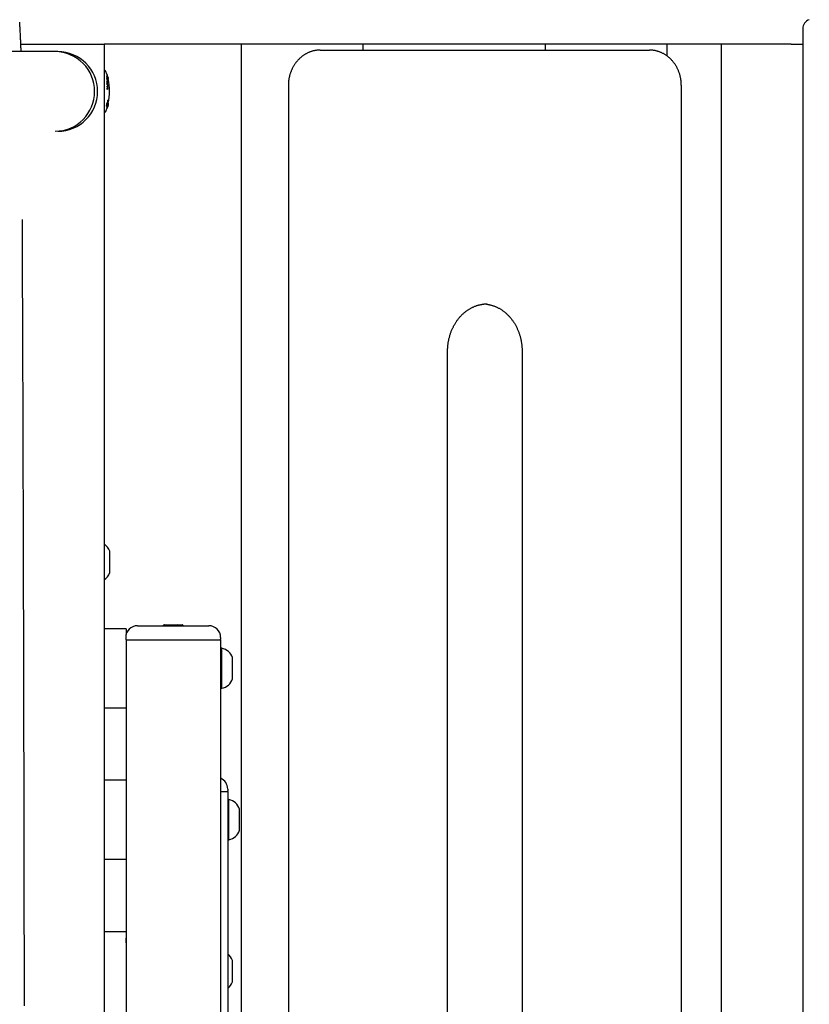
# Model space of a CAD drawing. Extents: x -2202 to 25410, y -5734 to -2533.
# Drawn here: x 1779 to 2114, y -3351 to -2934 of the extents above; entities that cross this region are included whole.
import ezdxf

# ---------------------------------------------------------------- set-up
doc = ezdxf.new("R2010")
doc.units = 0

msp = doc.modelspace()

# ---------------------------------------------------------------- linework, layer by layer
at = {"color": 7, "linetype": 'Continuous'}
for p, q in [((2111.16, -2937.57), (2111.16, -3580.24)), ((1779.8, -2944.14), (1811.1, -2944.14)), ((1811.1, -2944.14), (1815.1, -2944.14)), ((1861.62, -2944.14), (1815.1, -2944.14)), ((1815.1, -2944.14), (1815.1, -4134.14)), ((1899.5, -2944.14), (1861.62, -2944.14)), ((1873.17, -2944.14), (1873.17, -4134.14)), ((2055.38, -2944.14), (1899.5, -2944.14)), ((1924.89, -2946.63), (1924.89, -2944.14)), ((2001.99, -2944.14), (2001.99, -2946.63)), ((2053.71, -2949.17), (2053.71, -2944.14)), ((2083.11, -2944.14), (2055.38, -2944.14)), ((2076.52, -2944.14), (2076.52, -4134.14)), ((2106.32, -2944.14), (2083.11, -2944.14)), ((2106.32, -2944.14), (2111.16, -2944.14)), ((1794.36, -2947.29), (1731.7, -2947.29)), ((1795.47, -2947.29), (1794.36, -2947.29)), ((1906.7, -2946.63), (1908.7, -2946.63)), ((1908.7, -2946.63), (2046.18, -2946.63)), ((1816.4, -2957.07), (1816.29, -2957.07)), ((1816.4, -2957.94), (1816.29, -2957.94)), ((1816.4, -2958.35), (1816.29, -2958.35)), ((1816.4, -2960.8), (1816.29, -2960.8)), ((1816.41, -2957.14), (1816.3, -2957.14)), ((1816.41, -2957.86), (1816.3, -2957.86)), ((1816.4, -2960.15), (1816.3, -2960.15)), ((1816.4, -2957.01), (1816.31, -2957.01)), ((1816.41, -2958.5), (1816.31, -2958.5)), ((1816.41, -2960), (1816.31, -2960)), ((1816.43, -2957.5), (1816.33, -2957.5)), ((1816.43, -2957.51), (1816.33, -2957.51)), ((1816.43, -2959.24), (1816.33, -2959.24)), ((1816.43, -2959.27), (1816.33, -2959.27)), ((1816.74, -2958.24), (1816.71, -2958.24)), ((1816.84, -2959.22), (1816.74, -2959.22)), ((1816.84, -2960), (1816.74, -2960)), ((1816.84, -2960.77), (1816.74, -2960.77)), ((1816.79, -2958.43), (1816.75, -2958.43)), ((1816.84, -2958.85), (1816.77, -2958.85)), ((1816.83, -2958.61), (1816.79, -2958.61)), ((1816.95, -2959.17), (1816.85, -2959.17)), ((1816.96, -2959.22), (1816.86, -2959.22)), ((1816.41, -2961), (1816.3, -2961)), ((1816.4, -2963.18), (1816.3, -2963.18)), ((1816.41, -2962.98), (1816.31, -2962.98)), ((1816.43, -2961.98), (1816.33, -2961.98)), ((1816.43, -2962.01), (1816.33, -2962.01)), ((1816.74, -2961.84), (1816.64, -2961.84)), ((1816.74, -2962.86), (1816.64, -2962.86)), ((1893.17, -2961.63), (1893.17, -4161.27)), ((2059.71, -4161.27), (2059.71, -2961.63)), ((1816.39, -2969.05), (1816.29, -2969.05)), ((1816.82, -2967.79), (1816.71, -2967.79)), ((1816.83, -2969.08), (1816.72, -2969.08)), ((1816.83, -2968.52), (1816.74, -2968.52)), ((1816.83, -2969.09), (1816.84, -2969.16)), ((1816.21, -2970.21), (1816.1, -2970.21)), ((1816.2, -2970.35), (1816.1, -2970.35)), ((1816.4, -2969.25), (1816.3, -2969.25)), ((1816.4, -2970.39), (1816.3, -2970.39)), ((1816.41, -2970.48), (1816.3, -2970.48)), ((1816.41, -2970.88), (1816.3, -2970.88)), ((1816.4, -2970.96), (1816.3, -2970.96)), ((1816.3, -2971.3), (1816.4, -2971.3)), ((1816.4, -2970.96), (1816.37, -2971.08)), ((1816.47, -2971.08), (1816.37, -2971.08)), ((1816.59, -2969.25), (1816.48, -2969.25)), ((1816.63, -2970.51), (1816.54, -2970.51)), ((1816.72, -2969.83), (1816.61, -2969.83)), ((1816.8, -2969.34), (1816.75, -2969.34)), ((1816.85, -2969.6), (1816.84, -2969.6)), ((1816.85, -2969.6), (1816.84, -2969.6)), ((1960.66, -3836.29), (1960.66, -3074.14)), ((1992.23, -3074.14), (1992.23, -3836.29)), ((2076.54, -3144.14), (2076.54, -3776.76)), ((1817.48, -3167.91), (1817.48, -3158.91)), ((1840.41, -3190.1), (1840.7, -3190.1)), ((1840.7, -3190.1), (1840.82, -3190.1)), ((1840.82, -3190.1), (1846.27, -3190.1)), ((1846.27, -3190.1), (1846.38, -3190.1)), ((1846.38, -3190.1), (1846.45, -3190.1)), ((1846.45, -3190.1), (1847.6, -3190.1)), ((1847.6, -3190.1), (1848.22, -3190.1)), ((1824.48, -3191.75), (1815.1, -3191.75)), ((1824.48, -3191.75), (1824.48, -3193.89)), ((1829.23, -3190.45), (1859.48, -3190.45)), ((1840.16, -3190.35), (1840.16, -3190.45)), ((1840.45, -3190.35), (1840.45, -3190.45)), ((1840.61, -3190.35), (1840.61, -3190.45)), ((1846.52, -3190.35), (1846.52, -3190.45)), ((1846.63, -3190.45), (1846.63, -3190.35)), ((1847.44, -3190.35), (1847.44, -3190.45)), ((1848.54, -3190.35), (1848.54, -3190.45)), ((1824.23, -3195.45), (1824.23, -3196.2)), ((1824.48, -3196.45), (1824.48, -3203.67)), ((1824.48, -3196.45), (1828.48, -3196.45)), ((1828.48, -3196.45), (1860.48, -3196.45)), ((1860.48, -3196.45), (1864.48, -3196.45)), ((1864.48, -3195.45), (1864.48, -3196.2)), ((1864.48, -3196.45), (1864.48, -3592.58)), ((1864.98, -3199.95), (1864.88, -3199.95)), ((1864.98, -3216.95), (1864.98, -3199.95)), ((1824.48, -3203.67), (1824.48, -3213.24)), ((1869.48, -3212.95), (1869.48, -3203.95)), ((1824.48, -3213.24), (1824.48, -3458.55)), ((1864.88, -3216.95), (1864.98, -3216.95)), ((1815.1, -3225.15), (1824.48, -3225.15)), ((1824.48, -3255.9), (1815.1, -3255.9)), ((1864.48, -3260.6), (1867.48, -3260.6)), ((1867.48, -3259.6), (1867.48, -3260.35)), ((1867.48, -3260.6), (1867.48, -3509.11)), ((1867.98, -3264.1), (1867.88, -3264.1)), ((1867.98, -3281.1), (1867.98, -3264.1)), ((1872.48, -3277.1), (1872.48, -3268.1)), ((1867.88, -3281.1), (1867.98, -3281.1)), ((1815.1, -3289.3), (1824.48, -3289.3)), ((1824.48, -3320.04), (1815.1, -3320.04)), ((1824.23, -3323.74), (1824.23, -3324.49)), ((1869.48, -3341.24), (1869.48, -3332.24))]:
    msp.add_line(p, q, dxfattribs=at)
for points in [[(1779.91, -2947.14), (1779.9, -2946.84), (1779.89, -2946.54), (1779.88, -2946.23), (1779.87, -2945.92), (1779.86, -2945.59), (1779.85, -2945.26), (1779.83, -2944.92), (1779.82, -2944.57), (1779.81, -2944.2), (1779.79, -2943.82), (1779.77, -2943.42), (1779.75, -2943.02), (1779.74, -2942.6), (1779.72, -2942.18), (1779.7, -2941.75), (1779.68, -2941.31), (1779.65, -2940.87), (1779.63, -2940.42), (1779.61, -2939.98), (1779.59, -2939.54), (1779.56, -2939.1), (1779.54, -2938.66), (1779.52, -2938.23), (1779.49, -2937.82), (1779.47, -2937.41), (1779.45, -2937.01), (1779.43, -2936.62), (1779.4, -2936.24), (1779.38, -2935.86), (1779.36, -2935.49), (1779.33, -2935.12), (1779.31, -2934.75)], [(1906.7, -2946.63), (1906.51, -2946.64), (1906.33, -2946.64), (1906.14, -2946.65), (1905.95, -2946.66), (1905.76, -2946.67), (1905.57, -2946.68), (1905.37, -2946.7), (1905.17, -2946.72), (1904.97, -2946.75), (1904.77, -2946.78), (1904.56, -2946.81), (1904.35, -2946.85), (1904.13, -2946.9), (1903.91, -2946.94), (1903.7, -2947), (1903.47, -2947.06), (1903.25, -2947.12), (1903.02, -2947.19), (1902.79, -2947.27), (1902.56, -2947.35), (1902.33, -2947.43), (1902.11, -2947.52), (1901.88, -2947.61), (1901.65, -2947.71), (1901.42, -2947.81), (1901.2, -2947.92), (1900.98, -2948.03), (1900.76, -2948.15), (1900.54, -2948.27), (1900.32, -2948.4), (1900.11, -2948.53), (1899.9, -2948.66), (1899.69, -2948.8), (1899.48, -2948.94), (1899.27, -2949.09), (1899.07, -2949.24), (1898.87, -2949.39), (1898.67, -2949.55), (1898.48, -2949.71), (1898.28, -2949.88), (1898.09, -2950.05), (1897.91, -2950.22), (1897.72, -2950.4), (1897.54, -2950.58), (1897.36, -2950.76), (1897.19, -2950.95), (1897.02, -2951.14), (1896.85, -2951.34), (1896.68, -2951.54), (1896.52, -2951.74), (1896.36, -2951.95), (1896.2, -2952.16), (1896.05, -2952.37), (1895.9, -2952.58), (1895.76, -2952.8), (1895.62, -2953.02), (1895.48, -2953.25), (1895.34, -2953.47), (1895.21, -2953.7), (1895.08, -2953.93), (1894.96, -2954.17), (1894.84, -2954.41), (1894.72, -2954.65), (1894.61, -2954.89), (1894.5, -2955.13), (1894.4, -2955.38), (1894.3, -2955.63), (1894.2, -2955.88), (1894.11, -2956.13), (1894.02, -2956.38), (1893.94, -2956.64), (1893.86, -2956.89), (1893.79, -2957.15), (1893.72, -2957.41), (1893.65, -2957.67), (1893.59, -2957.92), (1893.53, -2958.17), (1893.48, -2958.42), (1893.44, -2958.66), (1893.39, -2958.89), (1893.36, -2959.12), (1893.32, -2959.34), (1893.3, -2959.55), (1893.27, -2959.75), (1893.25, -2959.95), (1893.23, -2960.13), (1893.22, -2960.31), (1893.21, -2960.48), (1893.2, -2960.65), (1893.19, -2960.8), (1893.19, -2960.95), (1893.18, -2961.09), (1893.18, -2961.23), (1893.18, -2961.36), (1893.18, -2961.5), (1893.17, -2961.63)], [(2059.71, -2961.63), (2059.7, -2961.43), (2059.7, -2961.23), (2059.69, -2961.03), (2059.68, -2960.83), (2059.67, -2960.62), (2059.66, -2960.42), (2059.65, -2960.21), (2059.63, -2959.99), (2059.61, -2959.77), (2059.58, -2959.55), (2059.55, -2959.32), (2059.52, -2959.09), (2059.48, -2958.85), (2059.44, -2958.61), (2059.39, -2958.37), (2059.34, -2958.12), (2059.28, -2957.87), (2059.22, -2957.62), (2059.15, -2957.36), (2059.08, -2957.1), (2059, -2956.84), (2058.92, -2956.59), (2058.84, -2956.33), (2058.75, -2956.07), (2058.65, -2955.81), (2058.56, -2955.56), (2058.45, -2955.31), (2058.35, -2955.06), (2058.23, -2954.81), (2058.12, -2954.57), (2058, -2954.32), (2057.88, -2954.08), (2057.75, -2953.84), (2057.62, -2953.61), (2057.48, -2953.38), (2057.34, -2953.15), (2057.2, -2952.92), (2057.05, -2952.69), (2056.9, -2952.47), (2056.75, -2952.26), (2056.59, -2952.04), (2056.43, -2951.83), (2056.27, -2951.62), (2056.1, -2951.42), (2055.92, -2951.21), (2055.75, -2951.02), (2055.57, -2950.82), (2055.39, -2950.63), (2055.2, -2950.44), (2055.02, -2950.26), (2054.82, -2950.08), (2054.63, -2949.91), (2054.43, -2949.74), (2054.23, -2949.57), (2054.03, -2949.41), (2053.83, -2949.25), (2053.62, -2949.09), (2053.41, -2948.94), (2053.19, -2948.8), (2052.98, -2948.65), (2052.76, -2948.52), (2052.54, -2948.39), (2052.32, -2948.26), (2052.1, -2948.13), (2051.87, -2948.02), (2051.64, -2947.9), (2051.41, -2947.79), (2051.18, -2947.69), (2050.95, -2947.59), (2050.72, -2947.49), (2050.48, -2947.41), (2050.25, -2947.32), (2050.01, -2947.24), (2049.78, -2947.17), (2049.54, -2947.1), (2049.31, -2947.03), (2049.09, -2946.98), (2048.86, -2946.92), (2048.65, -2946.87), (2048.44, -2946.83), (2048.24, -2946.8), (2048.05, -2946.76), (2047.86, -2946.74), (2047.69, -2946.71), (2047.52, -2946.7), (2047.36, -2946.68), (2047.21, -2946.67), (2047.07, -2946.66), (2046.94, -2946.65), (2046.82, -2946.64), (2046.7, -2946.64), (2046.59, -2946.64), (2046.49, -2946.63), (2046.38, -2946.63), (2046.28, -2946.63), (2046.18, -2946.63)], [(1816.74, -2958.24), (1816.74, -2958.24), (1816.74, -2958.24), (1816.74, -2958.24), (1816.74, -2958.24), (1816.74, -2958.24), (1816.75, -2958.25), (1816.75, -2958.25), (1816.75, -2958.25), (1816.75, -2958.25), (1816.75, -2958.26), (1816.75, -2958.26), (1816.75, -2958.27), (1816.75, -2958.27), (1816.75, -2958.28), (1816.75, -2958.28), (1816.76, -2958.29), (1816.76, -2958.29), (1816.76, -2958.3), (1816.76, -2958.3), (1816.76, -2958.31), (1816.76, -2958.32), (1816.76, -2958.32), (1816.77, -2958.33), (1816.77, -2958.34), (1816.77, -2958.34), (1816.77, -2958.35), (1816.77, -2958.35), (1816.77, -2958.36), (1816.77, -2958.36), (1816.78, -2958.37), (1816.78, -2958.38), (1816.78, -2958.38), (1816.78, -2958.38), (1816.78, -2958.39), (1816.78, -2958.39), (1816.78, -2958.4), (1816.78, -2958.4), (1816.78, -2958.41), (1816.79, -2958.41), (1816.79, -2958.41)], [(1816.79, -2958.43), (1816.78, -2958.42), (1816.78, -2958.41), (1816.78, -2958.4), (1816.78, -2958.4), (1816.78, -2958.39), (1816.77, -2958.38), (1816.77, -2958.37), (1816.77, -2958.36), (1816.77, -2958.35), (1816.77, -2958.34), (1816.76, -2958.33), (1816.76, -2958.33), (1816.76, -2958.32), (1816.76, -2958.31), (1816.76, -2958.3), (1816.76, -2958.3), (1816.75, -2958.29), (1816.75, -2958.29), (1816.75, -2958.28), (1816.75, -2958.28), (1816.75, -2958.27), (1816.75, -2958.27), (1816.75, -2958.26), (1816.75, -2958.26), (1816.75, -2958.26), (1816.75, -2958.25), (1816.75, -2958.25), (1816.75, -2958.25), (1816.74, -2958.25), (1816.74, -2958.25), (1816.74, -2958.24), (1816.74, -2958.24), (1816.74, -2958.24), (1816.74, -2958.24), (1816.74, -2958.24), (1816.74, -2958.24), (1816.74, -2958.24), (1816.74, -2958.24), (1816.74, -2958.24), (1816.74, -2958.24)], [(1816.79, -2958.41), (1816.79, -2958.42), (1816.79, -2958.43), (1816.79, -2958.44), (1816.8, -2958.45), (1816.8, -2958.46), (1816.8, -2958.47), (1816.8, -2958.48), (1816.8, -2958.49), (1816.81, -2958.5), (1816.81, -2958.51), (1816.81, -2958.52), (1816.81, -2958.53), (1816.81, -2958.53), (1816.82, -2958.54), (1816.82, -2958.55), (1816.82, -2958.55), (1816.82, -2958.56), (1816.82, -2958.57), (1816.82, -2958.57), (1816.82, -2958.58), (1816.82, -2958.58), (1816.83, -2958.59), (1816.83, -2958.59), (1816.83, -2958.59), (1816.83, -2958.6), (1816.83, -2958.6), (1816.83, -2958.6), (1816.83, -2958.6), (1816.83, -2958.6), (1816.83, -2958.61), (1816.83, -2958.61), (1816.83, -2958.61)], [(1816.83, -2958.61), (1816.83, -2958.61), (1816.83, -2958.61), (1816.83, -2958.61), (1816.83, -2958.61), (1816.83, -2958.61), (1816.83, -2958.6), (1816.83, -2958.6), (1816.83, -2958.6), (1816.83, -2958.6), (1816.83, -2958.59), (1816.82, -2958.59), (1816.82, -2958.59), (1816.82, -2958.58), (1816.82, -2958.58), (1816.82, -2958.57), (1816.82, -2958.57), (1816.82, -2958.56), (1816.82, -2958.56), (1816.82, -2958.55), (1816.81, -2958.55), (1816.81, -2958.54), (1816.81, -2958.53), (1816.81, -2958.53), (1816.81, -2958.52), (1816.81, -2958.52), (1816.81, -2958.51), (1816.8, -2958.5), (1816.8, -2958.5), (1816.8, -2958.49), (1816.8, -2958.49), (1816.8, -2958.48), (1816.8, -2958.48), (1816.8, -2958.47), (1816.79, -2958.46), (1816.79, -2958.46), (1816.79, -2958.45), (1816.79, -2958.45), (1816.79, -2958.44), (1816.79, -2958.44), (1816.79, -2958.43)], [(1816.72, -2969.09), (1816.72, -2969.09), (1816.72, -2969.09), (1816.72, -2969.09), (1816.71, -2969.09), (1816.71, -2969.1), (1816.71, -2969.1), (1816.7, -2969.1), (1816.7, -2969.11), (1816.7, -2969.12), (1816.69, -2969.12), (1816.69, -2969.13), (1816.68, -2969.14), (1816.68, -2969.16), (1816.67, -2969.17), (1816.67, -2969.19), (1816.66, -2969.2), (1816.65, -2969.22), (1816.65, -2969.24), (1816.64, -2969.26), (1816.63, -2969.28), (1816.62, -2969.31), (1816.62, -2969.33), (1816.61, -2969.36), (1816.6, -2969.39), (1816.59, -2969.42), (1816.58, -2969.45), (1816.57, -2969.49), (1816.56, -2969.52), (1816.55, -2969.56), (1816.54, -2969.59), (1816.53, -2969.63), (1816.52, -2969.66)], [(1816.62, -2969.66), (1816.63, -2969.63), (1816.64, -2969.6), (1816.65, -2969.56), (1816.66, -2969.53), (1816.67, -2969.5), (1816.68, -2969.47), (1816.69, -2969.44), (1816.7, -2969.41), (1816.71, -2969.38), (1816.72, -2969.35), (1816.72, -2969.32), (1816.73, -2969.3), (1816.74, -2969.27), (1816.75, -2969.25), (1816.75, -2969.23), (1816.76, -2969.21), (1816.77, -2969.19), (1816.77, -2969.18), (1816.78, -2969.16), (1816.78, -2969.15), (1816.79, -2969.14), (1816.79, -2969.13), (1816.8, -2969.12), (1816.8, -2969.11), (1816.81, -2969.1), (1816.81, -2969.1), (1816.81, -2969.1), (1816.82, -2969.09), (1816.82, -2969.09), (1816.82, -2969.09), (1816.82, -2969.09), (1816.83, -2969.09)], [(1816.84, -2969.16), (1816.84, -2969.17), (1816.84, -2969.19), (1816.84, -2969.21), (1816.84, -2969.22), (1816.84, -2969.24), (1816.84, -2969.26), (1816.84, -2969.28), (1816.83, -2969.3), (1816.83, -2969.32), (1816.83, -2969.34), (1816.83, -2969.36), (1816.82, -2969.38), (1816.82, -2969.41), (1816.81, -2969.43), (1816.81, -2969.45), (1816.81, -2969.48), (1816.8, -2969.5), (1816.8, -2969.53), (1816.79, -2969.55), (1816.79, -2969.57), (1816.78, -2969.6), (1816.78, -2969.63), (1816.77, -2969.65), (1816.77, -2969.68), (1816.76, -2969.71), (1816.75, -2969.74), (1816.74, -2969.77), (1816.74, -2969.81), (1816.73, -2969.84), (1816.72, -2969.87), (1816.71, -2969.91), (1816.7, -2969.95), (1816.69, -2969.98), (1816.68, -2970.02), (1816.67, -2970.06), (1816.66, -2970.1), (1816.65, -2970.13), (1816.64, -2970.17), (1816.63, -2970.21), (1816.62, -2970.25)], [(1816.4, -2971.3), (1816.4, -2971.3), (1816.4, -2971.3), (1816.4, -2971.3), (1816.4, -2971.3), (1816.41, -2971.3), (1816.41, -2971.3), (1816.41, -2971.29), (1816.41, -2971.29), (1816.41, -2971.29), (1816.41, -2971.28), (1816.41, -2971.28), (1816.42, -2971.27), (1816.42, -2971.26), (1816.42, -2971.25), (1816.43, -2971.24), (1816.43, -2971.22), (1816.43, -2971.21), (1816.44, -2971.19), (1816.44, -2971.18), (1816.45, -2971.16), (1816.46, -2971.14), (1816.46, -2971.12), (1816.47, -2971.1), (1816.47, -2971.08)], [(1816.47, -2971.08), (1816.48, -2971.05), (1816.49, -2971.03), (1816.49, -2971), (1816.5, -2970.98), (1816.51, -2970.95), (1816.52, -2970.93), (1816.52, -2970.9), (1816.53, -2970.87), (1816.54, -2970.85), (1816.54, -2970.82), (1816.55, -2970.8), (1816.56, -2970.77), (1816.56, -2970.75), (1816.57, -2970.73), (1816.58, -2970.7), (1816.58, -2970.68), (1816.59, -2970.66), (1816.59, -2970.63), (1816.6, -2970.61), (1816.6, -2970.59), (1816.61, -2970.57), (1816.62, -2970.55), (1816.62, -2970.53), (1816.63, -2970.51)], [(1816.61, -2969.83), (1816.61, -2969.85), (1816.6, -2969.86), (1816.6, -2969.88), (1816.59, -2969.9), (1816.59, -2969.92), (1816.59, -2969.93), (1816.58, -2969.95), (1816.58, -2969.97), (1816.57, -2969.98), (1816.57, -2970), (1816.56, -2970.01), (1816.56, -2970.03), (1816.56, -2970.04), (1816.55, -2970.06), (1816.55, -2970.07), (1816.54, -2970.09), (1816.54, -2970.1), (1816.54, -2970.11), (1816.53, -2970.13), (1816.53, -2970.14), (1816.53, -2970.15), (1816.52, -2970.16), (1816.52, -2970.18), (1816.51, -2970.19)], [(1816.63, -2970.49), (1816.63, -2970.52), (1816.62, -2970.54), (1816.61, -2970.57), (1816.61, -2970.59), (1816.6, -2970.62), (1816.59, -2970.64), (1816.59, -2970.67), (1816.58, -2970.69), (1816.58, -2970.71), (1816.57, -2970.73), (1816.56, -2970.75), (1816.56, -2970.77), (1816.55, -2970.79), (1816.55, -2970.8), (1816.54, -2970.82), (1816.54, -2970.84)], [(1816.72, -2969.43), (1816.72, -2969.45), (1816.71, -2969.46), (1816.71, -2969.47), (1816.7, -2969.49), (1816.7, -2969.5), (1816.7, -2969.51), (1816.69, -2969.53), (1816.69, -2969.54), (1816.69, -2969.55), (1816.68, -2969.57), (1816.68, -2969.58), (1816.67, -2969.6), (1816.67, -2969.61), (1816.66, -2969.63), (1816.66, -2969.64), (1816.66, -2969.66), (1816.65, -2969.67), (1816.65, -2969.69), (1816.64, -2969.7), (1816.64, -2969.72), (1816.63, -2969.74), (1816.63, -2969.75), (1816.62, -2969.77), (1816.62, -2969.79)], [(1816.62, -2970.19), (1816.62, -2970.17), (1816.63, -2970.15), (1816.63, -2970.13), (1816.64, -2970.12), (1816.64, -2970.1), (1816.65, -2970.08), (1816.65, -2970.06), (1816.66, -2970.05), (1816.66, -2970.03), (1816.67, -2970.01), (1816.67, -2970), (1816.68, -2969.98), (1816.68, -2969.97), (1816.68, -2969.95), (1816.69, -2969.94), (1816.69, -2969.93), (1816.69, -2969.91), (1816.7, -2969.9), (1816.7, -2969.89), (1816.7, -2969.88), (1816.71, -2969.86), (1816.71, -2969.85), (1816.71, -2969.84), (1816.72, -2969.83)], [(1816.63, -2970.51), (1816.64, -2970.47), (1816.65, -2970.43), (1816.66, -2970.39), (1816.67, -2970.35), (1816.68, -2970.32), (1816.69, -2970.28), (1816.7, -2970.24), (1816.71, -2970.2), (1816.72, -2970.16), (1816.72, -2970.13), (1816.73, -2970.09), (1816.74, -2970.06), (1816.75, -2970.02), (1816.76, -2969.99), (1816.77, -2969.96), (1816.77, -2969.93), (1816.78, -2969.9), (1816.79, -2969.87), (1816.79, -2969.84), (1816.8, -2969.81), (1816.81, -2969.79), (1816.81, -2969.77), (1816.82, -2969.74), (1816.82, -2969.73), (1816.83, -2969.71), (1816.83, -2969.69), (1816.83, -2969.68), (1816.83, -2969.67), (1816.84, -2969.65), (1816.84, -2969.64), (1816.84, -2969.64), (1816.84, -2969.63), (1816.84, -2969.62), (1816.84, -2969.62), (1816.84, -2969.61), (1816.85, -2969.61), (1816.85, -2969.61), (1816.85, -2969.6), (1816.85, -2969.6), (1816.85, -2969.6)], [(1816.75, -2970.02), (1816.75, -2970.04), (1816.74, -2970.05), (1816.74, -2970.07), (1816.74, -2970.09), (1816.73, -2970.11), (1816.73, -2970.12), (1816.72, -2970.14), (1816.72, -2970.16), (1816.71, -2970.18), (1816.71, -2970.2), (1816.7, -2970.22), (1816.7, -2970.24), (1816.69, -2970.26), (1816.69, -2970.28), (1816.68, -2970.3), (1816.68, -2970.32), (1816.67, -2970.34), (1816.67, -2970.36), (1816.66, -2970.39), (1816.66, -2970.41), (1816.65, -2970.43), (1816.64, -2970.45), (1816.64, -2970.47), (1816.63, -2970.49)], [(1816.8, -2969.34), (1816.8, -2969.34), (1816.8, -2969.33), (1816.8, -2969.32), (1816.8, -2969.31), (1816.79, -2969.31), (1816.79, -2969.3), (1816.79, -2969.3), (1816.79, -2969.3), (1816.79, -2969.29), (1816.79, -2969.29), (1816.79, -2969.29), (1816.78, -2969.29), (1816.78, -2969.3), (1816.78, -2969.3), (1816.77, -2969.3), (1816.77, -2969.31), (1816.77, -2969.31), (1816.77, -2969.32), (1816.76, -2969.32), (1816.76, -2969.33), (1816.76, -2969.34), (1816.75, -2969.34), (1816.75, -2969.35), (1816.75, -2969.36), (1816.74, -2969.37), (1816.74, -2969.38), (1816.74, -2969.39), (1816.73, -2969.39), (1816.73, -2969.4), (1816.73, -2969.41), (1816.72, -2969.42), (1816.72, -2969.43)], [(1816.72, -2969.83), (1816.72, -2969.81), (1816.73, -2969.79), (1816.73, -2969.77), (1816.73, -2969.75), (1816.74, -2969.73), (1816.74, -2969.71), (1816.75, -2969.69), (1816.75, -2969.67), (1816.76, -2969.65), (1816.76, -2969.63), (1816.76, -2969.62), (1816.77, -2969.6), (1816.77, -2969.58), (1816.77, -2969.56), (1816.78, -2969.55), (1816.78, -2969.53), (1816.78, -2969.51), (1816.78, -2969.5), (1816.78, -2969.48), (1816.79, -2969.47), (1816.79, -2969.46), (1816.79, -2969.44), (1816.79, -2969.43), (1816.79, -2969.42), (1816.79, -2969.41), (1816.79, -2969.4), (1816.8, -2969.39), (1816.8, -2969.38), (1816.8, -2969.37), (1816.8, -2969.36), (1816.8, -2969.35), (1816.8, -2969.34)], [(1781.32, -3351.44), (1781.31, -3342.84), (1781.3, -3334.23), (1781.29, -3325.63), (1781.28, -3317.03), (1781.26, -3308.42), (1781.25, -3299.82), (1781.23, -3291.22), (1781.22, -3282.62), (1781.2, -3274.01), (1781.19, -3265.41), (1781.17, -3256.81), (1781.15, -3248.21), (1781.13, -3239.6), (1781.11, -3231), (1781.1, -3222.4), (1781.07, -3213.8), (1781.05, -3205.2), (1781.03, -3196.59), (1781.01, -3187.99), (1780.99, -3179.39), (1780.96, -3170.79), (1780.94, -3162.19), (1780.91, -3153.63), (1780.89, -3145.14), (1780.86, -3136.76), (1780.84, -3128.51), (1780.81, -3120.45), (1780.79, -3112.59), (1780.76, -3104.98), (1780.74, -3097.64), (1780.72, -3090.59), (1780.69, -3083.82), (1780.67, -3077.33), (1780.65, -3071.12), (1780.63, -3065.19), (1780.61, -3059.54), (1780.58, -3054.18), (1780.57, -3049.09), (1780.55, -3044.24), (1780.53, -3039.61), (1780.51, -3035.15), (1780.49, -3030.83), (1780.47, -3026.62), (1780.45, -3022.48), (1780.44, -3018.38)], [(1960.66, -3074.14), (1960.66, -3073.94), (1960.66, -3073.73), (1960.67, -3073.52), (1960.67, -3073.31), (1960.68, -3073.09), (1960.69, -3072.88), (1960.7, -3072.65), (1960.72, -3072.42), (1960.73, -3072.19), (1960.75, -3071.94), (1960.78, -3071.7), (1960.81, -3071.44), (1960.84, -3071.18), (1960.87, -3070.92), (1960.91, -3070.65), (1960.96, -3070.37), (1961, -3070.09), (1961.06, -3069.8), (1961.11, -3069.51), (1961.18, -3069.21), (1961.24, -3068.92), (1961.31, -3068.62), (1961.39, -3068.32), (1961.46, -3068.03), (1961.55, -3067.73), (1961.63, -3067.44), (1961.72, -3067.15), (1961.82, -3066.86), (1961.91, -3066.57), (1962.01, -3066.28), (1962.12, -3066), (1962.23, -3065.71), (1962.34, -3065.43), (1962.45, -3065.16), (1962.57, -3064.88), (1962.7, -3064.61), (1962.82, -3064.33), (1962.95, -3064.07), (1963.09, -3063.8), (1963.22, -3063.54), (1963.36, -3063.27), (1963.51, -3063.02), (1963.65, -3062.76), (1963.8, -3062.51), (1963.96, -3062.26), (1964.11, -3062.01), (1964.27, -3061.76), (1964.43, -3061.52), (1964.6, -3061.28), (1964.77, -3061.05), (1964.94, -3060.82), (1965.12, -3060.59), (1965.29, -3060.36), (1965.47, -3060.14), (1965.66, -3059.92), (1965.84, -3059.71), (1966.03, -3059.5), (1966.22, -3059.29), (1966.42, -3059.08), (1966.61, -3058.88), (1966.81, -3058.68), (1967.01, -3058.49), (1967.22, -3058.3), (1967.42, -3058.11), (1967.63, -3057.93), (1967.84, -3057.75), (1968.06, -3057.58), (1968.27, -3057.41), (1968.49, -3057.24), (1968.71, -3057.08), (1968.93, -3056.92), (1969.15, -3056.76), (1969.38, -3056.61), (1969.61, -3056.47), (1969.84, -3056.33), (1970.07, -3056.19), (1970.3, -3056.05), (1970.54, -3055.92), (1970.77, -3055.8), (1971.01, -3055.68), (1971.25, -3055.56), (1971.49, -3055.45), (1971.73, -3055.34), (1971.98, -3055.24), (1972.22, -3055.14), (1972.47, -3055.05), (1972.72, -3054.96), (1972.97, -3054.87), (1973.22, -3054.79), (1973.47, -3054.72), (1973.72, -3054.65), (1973.96, -3054.59), (1974.2, -3054.53), (1974.44, -3054.47), (1974.67, -3054.42), (1974.9, -3054.37), (1975.11, -3054.33), (1975.32, -3054.29), (1975.52, -3054.26), (1975.71, -3054.23), (1975.89, -3054.21), (1976.06, -3054.19), (1976.22, -3054.17), (1976.38, -3054.16), (1976.52, -3054.15), (1976.66, -3054.14), (1976.79, -3054.14), (1976.91, -3054.14), (1977.03, -3054.15), (1977.15, -3054.15), (1977.26, -3054.16), (1977.37, -3054.16)], [(1977.17, -3054.25), (1977.43, -3054.3), (1977.69, -3054.34), (1977.95, -3054.39), (1978.21, -3054.44), (1978.47, -3054.49), (1978.73, -3054.54), (1978.99, -3054.6), (1979.24, -3054.67), (1979.5, -3054.74), (1979.75, -3054.82), (1980.01, -3054.9), (1980.26, -3054.99), (1980.51, -3055.08), (1980.76, -3055.18), (1981.01, -3055.28), (1981.26, -3055.39), (1981.51, -3055.5), (1981.75, -3055.62), (1982, -3055.74), (1982.24, -3055.87), (1982.48, -3056), (1982.72, -3056.13), (1982.95, -3056.27), (1983.19, -3056.41), (1983.42, -3056.56), (1983.65, -3056.71), (1983.88, -3056.87), (1984.11, -3057.03), (1984.33, -3057.19), (1984.55, -3057.36), (1984.77, -3057.53), (1984.99, -3057.71), (1985.2, -3057.89), (1985.42, -3058.08), (1985.63, -3058.27), (1985.84, -3058.46), (1986.04, -3058.66), (1986.24, -3058.86), (1986.44, -3059.06), (1986.64, -3059.27), (1986.83, -3059.48), (1987.03, -3059.69), (1987.21, -3059.91), (1987.4, -3060.13), (1987.58, -3060.36), (1987.76, -3060.59), (1987.94, -3060.82), (1988.11, -3061.05), (1988.28, -3061.29), (1988.45, -3061.53), (1988.62, -3061.78), (1988.78, -3062.02), (1988.94, -3062.27), (1989.09, -3062.53), (1989.24, -3062.78), (1989.39, -3063.04), (1989.53, -3063.3), (1989.67, -3063.57), (1989.81, -3063.83), (1989.95, -3064.1), (1990.08, -3064.37), (1990.2, -3064.65), (1990.33, -3064.92), (1990.45, -3065.2), (1990.56, -3065.48), (1990.67, -3065.76), (1990.78, -3066.05), (1990.89, -3066.33), (1990.99, -3066.62), (1991.08, -3066.91), (1991.18, -3067.2), (1991.27, -3067.5), (1991.35, -3067.79), (1991.43, -3068.09), (1991.51, -3068.39), (1991.58, -3068.68), (1991.65, -3068.98), (1991.72, -3069.27), (1991.78, -3069.57), (1991.84, -3069.86), (1991.89, -3070.15), (1991.94, -3070.44), (1991.98, -3070.72), (1992.02, -3071), (1992.06, -3071.28), (1992.09, -3071.55), (1992.11, -3071.82), (1992.14, -3072.09), (1992.16, -3072.35), (1992.17, -3072.62), (1992.19, -3072.87), (1992.2, -3073.13), (1992.21, -3073.39), (1992.21, -3073.64), (1992.22, -3073.89), (1992.23, -3074.14)], [(1840.82, -3190.1), (1840.81, -3190.1), (1840.81, -3190.1), (1840.81, -3190.1), (1840.8, -3190.1), (1840.8, -3190.1), (1840.8, -3190.1), (1840.79, -3190.11), (1840.79, -3190.11), (1840.78, -3190.11), (1840.78, -3190.11), (1840.77, -3190.11), (1840.77, -3190.11), (1840.76, -3190.11), (1840.75, -3190.11), (1840.75, -3190.12), (1840.74, -3190.12), (1840.73, -3190.12), (1840.73, -3190.13), (1840.72, -3190.13), (1840.71, -3190.14), (1840.71, -3190.14), (1840.7, -3190.15), (1840.69, -3190.15), (1840.69, -3190.16), (1840.68, -3190.17), (1840.67, -3190.17), (1840.67, -3190.18), (1840.66, -3190.19), (1840.66, -3190.19), (1840.65, -3190.2), (1840.65, -3190.21), (1840.64, -3190.21), (1840.64, -3190.22), (1840.64, -3190.23), (1840.63, -3190.24), (1840.63, -3190.25), (1840.63, -3190.26), (1840.62, -3190.26), (1840.62, -3190.27), (1840.62, -3190.28), (1840.62, -3190.29), (1840.61, -3190.3), (1840.61, -3190.31), (1840.61, -3190.32), (1840.61, -3190.33), (1840.61, -3190.34), (1840.61, -3190.34), (1840.61, -3190.35)], [(1846.42, -3190.11), (1846.42, -3190.11), (1846.42, -3190.11), (1846.42, -3190.11), (1846.42, -3190.11), (1846.42, -3190.11), (1846.42, -3190.11), (1846.43, -3190.11), (1846.43, -3190.11), (1846.43, -3190.11), (1846.43, -3190.11), (1846.43, -3190.1), (1846.43, -3190.1), (1846.43, -3190.1), (1846.43, -3190.1), (1846.43, -3190.1), (1846.44, -3190.1), (1846.44, -3190.1), (1846.44, -3190.1), (1846.44, -3190.1), (1846.44, -3190.1), (1846.44, -3190.1), (1846.44, -3190.1), (1846.44, -3190.1), (1846.45, -3190.1)], [(1847.44, -3190.35), (1847.44, -3190.35), (1847.44, -3190.34), (1847.44, -3190.33), (1847.44, -3190.32), (1847.44, -3190.31), (1847.44, -3190.3), (1847.44, -3190.3), (1847.45, -3190.29), (1847.45, -3190.28), (1847.45, -3190.27), (1847.45, -3190.26), (1847.45, -3190.25), (1847.46, -3190.25), (1847.46, -3190.24), (1847.46, -3190.23), (1847.47, -3190.22), (1847.47, -3190.21), (1847.47, -3190.2), (1847.48, -3190.2), (1847.48, -3190.19), (1847.49, -3190.18), (1847.49, -3190.17), (1847.5, -3190.17), (1847.5, -3190.16), (1847.51, -3190.15), (1847.51, -3190.15), (1847.52, -3190.14), (1847.52, -3190.14), (1847.53, -3190.13), (1847.54, -3190.13), (1847.54, -3190.12), (1847.55, -3190.12), (1847.55, -3190.12), (1847.56, -3190.11), (1847.56, -3190.11), (1847.57, -3190.11), (1847.57, -3190.11), (1847.58, -3190.11), (1847.58, -3190.11), (1847.58, -3190.11), (1847.59, -3190.11), (1847.59, -3190.1), (1847.59, -3190.1), (1847.59, -3190.1), (1847.6, -3190.1), (1847.6, -3190.1), (1847.6, -3190.1), (1847.6, -3190.1)], [(1848.54, -3190.35), (1848.54, -3190.35), (1848.54, -3190.34), (1848.54, -3190.33), (1848.54, -3190.32), (1848.54, -3190.31), (1848.53, -3190.3), (1848.53, -3190.3), (1848.53, -3190.29), (1848.53, -3190.28), (1848.52, -3190.27), (1848.52, -3190.26), (1848.52, -3190.25), (1848.51, -3190.25), (1848.51, -3190.24), (1848.5, -3190.23), (1848.49, -3190.22), (1848.49, -3190.21), (1848.48, -3190.21), (1848.47, -3190.2), (1848.47, -3190.19), (1848.46, -3190.18), (1848.45, -3190.18), (1848.44, -3190.17), (1848.43, -3190.16), (1848.42, -3190.16), (1848.41, -3190.15), (1848.4, -3190.14), (1848.39, -3190.14), (1848.38, -3190.13), (1848.36, -3190.13), (1848.35, -3190.12), (1848.34, -3190.12), (1848.33, -3190.12), (1848.32, -3190.11), (1848.31, -3190.11), (1848.3, -3190.11), (1848.29, -3190.11), (1848.29, -3190.11), (1848.28, -3190.11), (1848.27, -3190.11), (1848.26, -3190.11), (1848.26, -3190.1), (1848.25, -3190.1), (1848.24, -3190.1), (1848.24, -3190.1), (1848.23, -3190.1), (1848.23, -3190.1), (1848.22, -3190.1)]]:
    msp.add_lwpolyline(points, dxfattribs=at)
for centre, radius, start, end in [((2115.16, -2937.57), 4, 107.7609, 180), ((1794.29, -2964.06), 16.77, 359.7252, 89.7826), ((1795.47, -2964.14), 16.85, 0, 90), ((1815.22, -2955.94), 0.7, 19.7277, 100.2902), ((1792.35, -2964.14), 25, 16.292, 19.7277), ((1813.35, -2957.52), 2.97, 7.2039, 8.6753), ((1813.38, -2957.5), 2.95, 351.4215, 352.8805), ((1803.07, -2963.26), 14.25, 16.48, 21.9354), ((1803.78, -2959.25), 12.55, 3.4376, 4.1543), ((1794.5, -2962.02), 21.83, 2.6692, 3.2118), ((1792.41, -2964.05), 24.88, 15.2782, 16.1279), ((1803.78, -2959.25), 12.55, 355.8784, 356.5858), ((1812.24, -2963.53), 5.27, 31.5186, 39.8166), ((1795.8, -2964.93), 21.49, 14.8399, 17.4073), ((1813.43, -2957.51), 2.9, 359.9389, 0.1964), ((1792.44, -2963.97), 24.75, 14.1032, 15.1252), ((1803.87, -2959.24), 12.46, 359.8837, 0.0074), ((1795.66, -2965.29), 21.53, 13.6185, 16.2605), ((1813.45, -2957.52), 2.98, 7.1729, 8.6382), ((1792.42, -2964.05), 24.98, 12.0686, 16.2457), ((1813.47, -2957.5), 2.96, 351.4582, 352.9111), ((1803.12, -2963.26), 14.3, 16.4146, 21.849), ((1803.83, -2959.25), 12.6, 3.4227, 4.1364), ((1795.78, -2964.85), 21.62, 13.0372, 17.503), ((1803.83, -2959.25), 12.61, 355.8962, 356.6006), ((1812.34, -2963.52), 5.28, 31.4106, 39.693), ((1794.51, -2962.02), 21.92, 2.6576, 3.1979), ((1805.38, -2965.7), 12.06, 18.1326, 23.9996), ((1793.33, -2964), 24.11, 13.7992, 16.8379), ((1792.41, -2964.05), 24.97, 13.0289, 16.0616), ((1802.97, -2963.17), 14.45, 17.6124, 21.5345), ((1795.83, -2964.93), 21.56, 14.0898, 17.3367), ((1812.17, -2963.43), 5.46, 33.0859, 38.9864), ((1813.52, -2957.51), 2.91, 359.9392, 0.1955), ((1803.44, -2962.36), 13.87, 16.485, 20.5126), ((1792.44, -2963.97), 24.85, 12.0158, 15.0627), ((1803.92, -2959.24), 12.51, 359.8842, 0.0073), ((1812.59, -2962.27), 4.89, 31.9788, 38.2604), ((1795.69, -2965.29), 21.6, 12.9415, 16.1941), ((1803.65, -2962.44), 13.67, 15.2358, 19.2289), ((1792.45, -2963.97), 24.85, 11.0412, 14.0403), ((1812.9, -2962.28), 4.56, 30.0326, 36.4861), ((1795.64, -2965.2), 21.67, 11.8679, 15.0648), ((1812.99, -2962.17), 4.33, 30.0578, 32.9878), ((1793.37, -2963.99), 24.07, 11.5393, 13.2878), ((1792.35, -2964.14), 25, 348.5321, 12.0526), ((1813.98, -2959.01), 2.87, 3.3464, 3.6196), ((1813.88, -2959.03), 2.97, 356.2773, 356.5355), ((1804.12, -2960.36), 12.73, 1.6276, 1.7578), ((1804.03, -2960.38), 12.82, 358.2214, 358.346), ((1815.86, -2959.34), 1.11, 6.624, 8.8821), ((1794.28, -2964.21), 16.78, 270.2651, 0.2272), ((1795.47, -2964.14), 16.85, 270, 0), ((1805.34, -2965.87), 12, 19.6506, 23.9245), ((1794.51, -2962.02), 21.81, 356.9409, 357.4756), ((1814.75, -2958.15), 5.08, 287.9006, 291.868), ((1814.88, -2958.4), 3.85, 291.9938, 297.0336), ((1794.59, -2961.98), 21.74, 359.924, 0.0168), ((1805.22, -2966.56), 12.01, 17.9751, 22.2705), ((1794.52, -2962.02), 21.91, 356.9542, 357.4865), ((1814.96, -2958.83), 4.58, 288.3085, 294.235), ((1805.4, -2965.87), 12.04, 19.5739, 23.8322), ((1814.85, -2958.18), 5.04, 287.9738, 291.9521), ((1814.99, -2958.43), 3.83, 292.0807, 297.1322), ((1794.6, -2961.98), 21.83, 359.9243, 0.0168), ((1805.28, -2966.56), 12.05, 17.9039, 22.1833), ((1815.27, -2959.23), 3.17, 294.0881, 299.7687), ((1805.32, -2966.36), 12.01, 16.4061, 20.6358), ((1794.68, -2962.46), 22.16, 1.2107, 1.3082), ((1794.58, -2962.5), 22.27, 358.6828, 358.777), ((1802.13, -2964.22), 15.35, 336.4591, 343.18), ((1805.87, -2969.53), 10.43, 1.5787, 2.6926), ((1805.93, -2969.53), 10.47, 1.5719, 2.6809), ((1815.64, -3001.43), 32.39, 88.2618, 88.6652), ((1792.67, -2964.69), 24.24, 349.6297, 352.6426), ((1792.68, -2964.69), 24.34, 349.6729, 352.6732), ((1792.69, -2964.68), 24.36, 349.6056, 352.1893), ((1802.38, -2964.16), 15.09, 341.0272, 343.2118), ((1806.16, -2968.31), 10.67, 1.7574, 2.8051), ((1806.15, -2968.31), 10.67, 358.1175, 358.8635), ((1815.22, -2972.35), 0.7, 259.7098, 340.2723), ((1792.35, -2964.14), 25, 340.2723, 343.7923), ((1801.93, -2964.02), 15.47, 336.3874, 340.2179), ((1805.74, -2970), 10.36, 358.0577, 358.8266), ((1805.8, -2970), 10.4, 358.0663, 358.8318), ((1801.97, -2964.02), 15.52, 336.4803, 340.296), ((1815.56, -3005.7), 36.46, 88.5562, 88.8509), ((1796.02, -2963.77), 21.33, 341.9278, 343.9675), ((1796.02, -2964.26), 21.33, 341.9306, 343.8708), ((1812.34, -2970.67), 3.97, 2.8331, 4.0792), ((1812.37, -2970.68), 3.93, 355.8252, 357.0616), ((1815.67, -3005.4), 36.16, 88.55, 88.8459), ((1796.04, -2963.77), 21.41, 342.0011, 344.0323), ((1796.04, -2964.35), 21.41, 342.0019, 343.9951), ((1812.42, -2970.67), 3.99, 2.8208, 4.0616), ((1812.46, -2970.68), 3.95, 355.8432, 357.0743), ((1796.04, -2963.86), 21.41, 342.004, 343.936), ((1796.04, -2964.26), 21.41, 342.0039, 343.936), ((1792.35, -2964.14), 25.1, 343.8175, 343.8771), ((1792.35, -2964.14), 25.1, 343.8771, 344.5327), ((1799.21, -2965.31), 18.15, 344.8955, 346.6685), ((1808.39, -2968.54), 8.47, 349.7914, 350.6775), ((1801.39, -2965.66), 15.93, 344.5333, 346.4006), ((1792.35, -2964.14), 25.1, 346.4715, 347.1092), ((1809.46, -2968.21), 7.51, 350.1817, 350.8571), ((1811.78, -3160.79), 6, 18.2517, 56.4223), ((1811.78, -3166.03), 6, 303.5777, 341.7483), ((1840.41, -3190.35), 0.25, 90, 180), ((1840.7, -3190.35), 0.25, 90, 180), ((1846.27, -3190.35), 0.25, 0, 90), ((1846.38, -3190.35), 0.25, 0, 90), ((1829.23, -3195.45), 5, 90, 180), ((1859.48, -3195.45), 5, 0, 90), ((1824.48, -3196.2), 0.25, 180, 270), ((1864.23, -3196.2), 0.25, 270, 0), ((1864.88, -3200.35), 0.4, 90, 180), ((1863.78, -3205.83), 6, 18.2517, 78.4812), ((1863.78, -3211.07), 6, 281.5188, 341.7483), ((1864.88, -3216.55), 0.4, 180, 270), ((1862.48, -3259.6), 5, 0, 66.4218), ((1867.23, -3260.35), 0.25, 270, 0), ((1867.88, -3264.5), 0.4, 90, 180), ((1866.78, -3269.98), 6, 18.2517, 78.4812), ((1866.78, -3275.22), 6, 281.5188, 341.7483), ((1867.88, -3280.7), 0.4, 180, 270), ((1829.23, -3323.74), 5, 161.8051, 180), ((1824.48, -3324.49), 0.25, 180, 270), ((1863.78, -3334.12), 6, 18.2517, 51.9495), ((1863.78, -3339.36), 6, 308.0505, 341.7483)]:
    msp.add_arc(centre, radius, start, end, dxfattribs=at)

doc.saveas('drawing.dxf')
